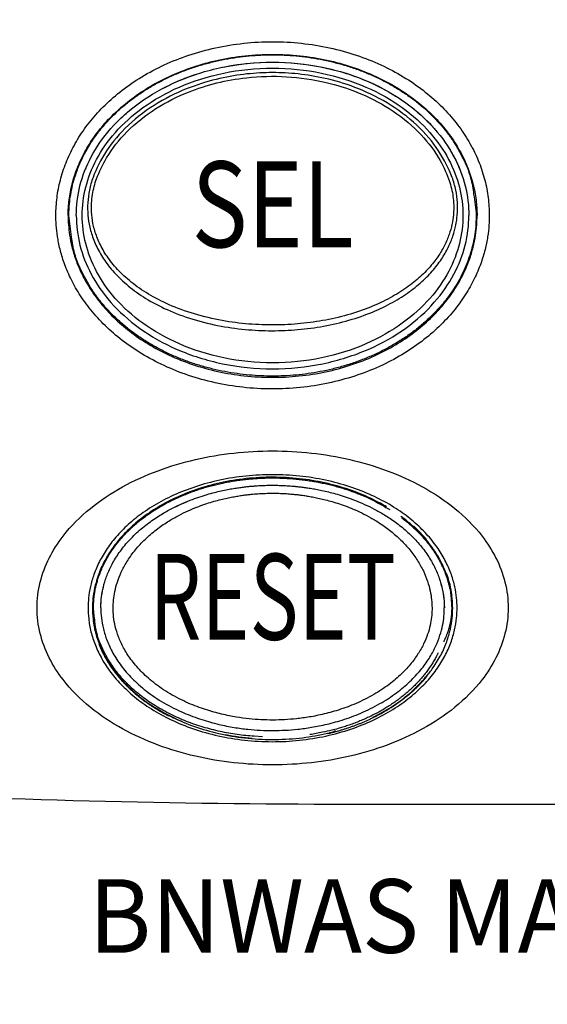
# Model space of a CAD drawing. Units: millimetres. Extents: x -891 to 0, y 0 to 630.
# Drawn here: x -706 to -684, y 200 to 240 of the extents above; entities that cross this region are included whole.
import ezdxf
from ezdxf.enums import TextEntityAlignment as Align

# ---------------------------------------------------------------- set-up
doc = ezdxf.new("R2010")
doc.units = ezdxf.units.MM
doc.header["$LTSCALE"] = 3
doc.layers.get('0').update_dxf_attribs({"lineweight": 25})
for name, color, linetype, lineweight in [('1', 4, 'Continuous', 15), ('11', 4, 'Continuous', 15), ('印刷文字', 5, 'Continuous', 25)]:
    doc.layers.add(name, color=color, linetype=linetype, lineweight=lineweight)
doc.styles.get("Standard").update_dxf_attribs({"font": 'simplex.shx', "bigfont": 'extfont.shx'})
doc.styles.add('STYLE1', font='romans.shx', dxfattribs={"bigfont": 'extfont.shx'})
doc.dimstyles.new('FURUNO$0', dxfattribs={"dimtxt": 2.5, "dimasz": 2, "dimexe": 1, "dimexo": 1, "dimgap": 1.25, "dimtad": 3, "dimdec": 4, "dimdsep": 46, "dimtxsty": 'Standard', "dimblk": 'OPEN30', "dimcen": 0, "dimclrd": 4, "dimclre": 4, "dimclrt": 4, "dimadec": 4, "dimazin": 2, "dimtm": 1e-09, "dimtfac": 0.8, "dimtdec": 4, "dimtmove": 0, "dimatfit": 0, "dimldrblk": 'OPEN30', "dimfxl": 0, "dimtvp": 1, "dimtolj": 1, "dimtzin": 0, "dimarcsym": 0})

# ---------------------------------------------------------------- blocks, each defined once
blk = doc.blocks.new('_Open30')
at = {"color": 0, "lineweight": -2}
for p, q in [((-1, 0.2679), (0, 0)), ((0, 0), (-1, -0.2679)), ((0, 0), (-1, 0))]:
    blk.add_line(p, q, dxfattribs=at)
blk = doc.blocks.new('*D14')
at = {"layer": '1', "color": 4, "lineweight": -2}
for p, q in [((-692.373, 323), (-768.873, 323)), ((-765.873, 317), (-765.873, 183)), ((-736.373, 177), (-768.873, 177))]:
    blk.add_line(p, q, dxfattribs=at)
at = {"layer": 'Defpoints', "color": 0}
for p in [(-689.373, 323), (-765.873, 177), (-733.373, 177)]:
    blk.add_point(p, dxfattribs=at)
at = {"layer": '1', "color": 4, "lineweight": -2, "xscale": 6, "yscale": 6, "zscale": 6}
for p, rotation in [((-765.873, 323), 90), ((-765.873, 177), 270)]:
    blk.add_blockref('_Open30', p, dxfattribs=dict(at, rotation=rotation))
at = {"layer": '1', "color": 4, "insert": (-773.373, 250), "char_height": 7.5, "attachment_point": 5, "rotation": 90}
blk.add_mtext('\\A1;146', dxfattribs=at)

msp = doc.modelspace()

# ---------------------------------------------------------------- linework, layer by layer
at = {"linetype": 'Continuous'}
msp.add_line((-692.37296, 208), (-608.37296, 208), dxfattribs=at)
for points in [[(-703.67295, 232), (-703.65974, 232.37544, -0.01973402), (-703.61744, 232.75629, -0.01853173), (-703.54505, 233.14307, -0.0180427), (-703.44232, 233.53336, -0.01871642), (-703.30631, 233.92451, -0.01880899), (-703.13768, 234.31412, -0.01868002), (-702.93472, 234.69971, -0.01838011), (-702.69887, 235.07881, -0.01820676), (-702.4291, 235.4484, -0.01781825), (-702.12771, 235.80626, -0.01745484), (-701.7947, 236.14924, -0.01697167), (-701.43315, 236.47557, -0.01652572), (-701.04403, 236.78221, -0.01602128), (-700.63101, 237.06801, -0.01553263), (-700.19596, 237.33029, -0.01504516), (-699.74285, 237.56867, -0.01455296), (-699.27425, 237.78101, -0.01411372), (-698.79407, 237.96771, -0.01364988), (-698.3053, 238.12729, -0.01325927), (-697.8116, 238.2609, -0.01280796), (-697.3161, 238.36773, -0.01250883), (-696.82162, 238.44946, -0.01216899), (-696.33109, 238.50586, -0.01182156), (-695.84765, 238.53928, -0.01128724), (-695.37296, 238.55004, -0.01144075), (-694.89826, 238.53928, -0.01144085), (-694.41483, 238.50586, -0.01128724), (-693.9243, 238.44946, -0.01182118), (-693.42982, 238.36773, -0.01216908), (-692.93432, 238.2609, -0.01251027), (-692.44062, 238.12729, -0.0128076), (-691.95185, 237.96771, -0.01325388), (-691.47167, 237.78102, -0.01365125), (-691.00307, 237.56867, -0.01413388), (-690.54995, 237.33024, -0.01454781), (-690.11491, 237.06801, -0.01497042), (-689.7019, 236.7824, -0.01555223), (-689.31277, 236.47557, -0.01629358), (-688.95116, 236.14848, -0.01645142), (-688.6182, 235.80626, -0.01600548), (-688.31705, 235.45141, -0.01773826), (-688.04705, 235.07881, -0.02102207), (-687.81028, 234.68786, -0.01719906), (-687.60823, 234.31412, -0.00787313), (-687.44323, 233.97128, -0.02304817), (-687.3036, 233.53336, -0.03988366), (-687.17992, 232.86742, -0.02108445), (-687.07296, 232, -0.01170335)], [(-687.07296, 232), (-687.08617, 231.62455, -0.01973403), (-687.12848, 231.24371, -0.01853174), (-687.20087, 230.85692, -0.01804271), (-687.3036, 230.46663, -0.01871644), (-687.43961, 230.07549, -0.018809), (-687.60823, 229.68587, -0.01868003), (-687.81119, 229.30028, -0.01838012), (-688.04705, 228.92118, -0.01820677), (-688.31682, 228.55159, -0.01781826), (-688.6182, 228.19374, -0.01745485), (-688.95122, 227.85075, -0.01697168), (-689.31277, 227.52442, -0.01652573), (-689.70189, 227.21779, -0.01602128), (-690.11491, 226.93198, -0.01553264), (-690.54996, 226.6697, -0.01504516), (-691.00307, 226.43132, -0.01455296), (-691.47167, 226.21899, -0.01411372), (-691.95185, 226.03228, -0.01364988), (-692.44062, 225.8727, -0.01325927), (-692.93432, 225.73909, -0.01280796), (-693.42982, 225.63226, -0.01250883), (-693.9243, 225.55054, -0.01216899), (-694.41483, 225.49414, -0.01182156), (-694.89826, 225.46072, -0.01128724), (-695.37296, 225.44995, -0.01144075), (-695.84765, 225.46072, -0.01144085), (-696.33109, 225.49414, -0.01128724), (-696.82162, 225.55054, -0.01182117), (-697.3161, 225.63226, -0.01216908), (-697.8116, 225.73909, -0.01251026), (-698.3053, 225.87271, -0.0128076), (-698.79407, 226.03228, -0.01325387), (-699.27424, 226.21897, -0.01365124), (-699.74285, 226.43132, -0.01413387), (-700.19596, 226.66975, -0.0145478), (-700.63101, 226.93198, -0.01497041), (-701.04402, 227.21759, -0.01555222), (-701.43315, 227.52442, -0.01629357), (-701.79476, 227.85152, -0.01645141), (-702.12771, 228.19374, -0.01600547), (-702.42886, 228.54859, -0.01773825), (-702.69887, 228.92118, -0.02102206), (-702.93564, 229.31214, -0.01719906), (-703.13768, 229.68587, -0.00787313), (-703.30269, 230.02871, -0.02304817), (-703.44232, 230.46663, -0.03988366), (-703.566, 231.13257, -0.02108445), (-703.67295, 232, -0.01170335)], [(-702.67298, 215.99998), (-702.66938, 216.16624, -0.01109997), (-702.65851, 216.33342, -0.01084172), (-702.64011, 216.50161, -0.01073082), (-702.61432, 216.6705, -0.01086402), (-702.58068, 216.83978, -0.01087552), (-702.53941, 217.00917, -0.01083376), (-702.49015, 217.17841, -0.0107528), (-702.43318, 217.34724, -0.01069717), (-702.36814, 217.51534, -0.01058707), (-702.29538, 217.68246, -0.01047939), (-702.21461, 217.84826, -0.01033119), (-702.1262, 218.01251, -0.01019037), (-702.02994, 218.17486, -0.01001628), (-701.92625, 218.3351, -0.00984739), (-701.81497, 218.49285, -0.0096548), (-701.69656, 218.64797, -0.00946692), (-701.57092, 218.80006, -0.00926409), (-701.43856, 218.94899, -0.00906461), (-701.29944, 219.0944, -0.00885857), (-701.15409, 219.2362, -0.00865435), (-701.00252, 219.37402, -0.00845052), (-700.84529, 219.50782, -0.00824616), (-700.68247, 219.63724, -0.0080499), (-700.5146, 219.7623, -0.00785163), (-700.34182, 219.88266, -0.00766277), (-700.16469, 219.99838, -0.007467), (-699.98338, 220.10914, -0.00729734), (-699.79837, 220.21507, -0.00712335), (-699.60986, 220.31589, -0.00694588), (-699.41855, 220.41166, -0.00675589), (-699.22476, 220.50211, -0.00664162), (-699.02816, 220.58775, -0.00647787), (-698.82796, 220.66876, -0.00638436), (-698.62346, 220.74559, -0.00635712), (-698.41382, 220.81821, -0.00627176), (-698.19953, 220.88657, -0.00626774), (-697.98089, 220.95018, -0.00623907), (-697.75833, 221.00906, -0.0062095), (-697.53192, 221.06284, -0.0061673), (-697.30213, 221.11158, -0.00615308), (-697.06917, 221.15488, -0.00612424), (-696.83352, 221.19283, -0.00610903), (-696.59542, 221.22509, -0.0060853), (-696.35534, 221.25179, -0.00607526), (-696.1136, 221.27259, -0.0060597), (-695.87065, 221.28767, -0.00605331), (-695.62684, 221.29673, -0.00604519), (-695.38262, 221.29999, -0.00604283), (-695.13839, 221.2972, -0.00604297), (-694.89453, 221.2886, -0.00604573), (-694.6515, 221.27399, -0.00605239), (-694.40964, 221.25365, -0.00605588), (-694.16943, 221.22741, -0.006075), (-693.93115, 221.19559, -0.00609484), (-693.69527, 221.15806, -0.00610451), (-693.46211, 221.1152, -0.00608453), (-693.23216, 221.06694, -0.00616187), (-693.00537, 221.0135, -0.00629658), (-692.78212, 220.9548, -0.00616882), (-692.56352, 220.89178, -0.00579271), (-692.35036, 220.82464, -0.00640254), (-692.13887, 220.75149, -0.00767558), (-691.92817, 220.67157, -0.00590204), (-691.73338, 220.59429, -0.00183305), (-691.55937, 220.52248, -0.00845236), (-691.34263, 220.41902, -0.01526945), (-691.01697, 220.24465, -0.00751667), (-690.59543, 220.00733, -0.00396318)], [(-690.10009, 219.66531), (-689.9727, 219.56617, -0.00624327), (-689.84857, 219.46454, -0.00630563), (-689.72781, 219.3603, -0.00639486), (-689.61043, 219.25364, -0.00653696), (-689.49676, 219.14459, -0.0066682), (-689.38677, 219.03333, -0.00678445), (-689.28075, 218.91988, -0.0069049), (-689.17864, 218.80442, -0.00702776), (-689.08072, 218.68699, -0.00715197), (-688.98693, 218.56779, -0.00726976), (-688.89754, 218.44685, -0.00738859), (-688.81244, 218.32438, -0.00749657), (-688.7319, 218.20043, -0.0076164), (-688.6558, 218.07519, -0.0077311), (-688.58438, 217.94873, -0.00782082), (-688.5175, 217.82127, -0.00786702), (-688.4554, 217.69292, -0.00802394), (-688.3979, 217.56367, -0.008251), (-688.34521, 217.43356, -0.00811862), (-688.29717, 217.30346, -0.00767074), (-688.25398, 217.17375, -0.00846402), (-688.21535, 217.04173, -0.01005241), (-688.18142, 216.90656, -0.00780232), (-688.15234, 216.77952, -0.00295305), (-688.1284, 216.66458, -0.01080108), (-688.10787, 216.51784, -0.01860019), (-688.08934, 216.29326, -0.00929685), (-688.07294, 215.99998, -0.00500216)], [(-695.78136, 210.74617), (-696.12188, 210.7639, -0.00907708), (-696.46542, 210.79389, -0.00871361), (-696.8123, 210.83659, -0.00865615), (-697.16107, 210.89192, -0.00906627), (-697.51015, 210.96093, -0.00933452), (-697.85818, 211.04329, -0.00956487), (-698.20373, 211.1397, -0.00979361), (-698.54542, 211.24962, -0.01011497), (-698.88152, 211.3736, -0.01041152), (-699.21074, 211.51086, -0.0107514), (-699.53124, 211.66169, -0.01108635), (-699.84193, 211.82511, -0.01145643), (-700.14092, 212.00111, -0.01184525), (-700.42737, 212.18856, -0.01225973), (-700.69945, 212.38721, -0.01265697), (-700.95664, 212.59567, -0.013004), (-701.19727, 212.81341, -0.01352995), (-701.42119, 213.0394, -0.01415636), (-701.62696, 213.27305, -0.01428344), (-701.81472, 213.51163, -0.01384105), (-701.98326, 213.75381, -0.01536588), (-702.13352, 214.00362, -0.01825451), (-702.26474, 214.26195, -0.01480942), (-702.37644, 214.50654, -0.00651621), (-702.46758, 214.72914, -0.02001569), (-702.54478, 215.0119, -0.03468772), (-702.6134, 215.44124, -0.01811974), (-702.67298, 215.99998, -0.01001627)], [(-688.07294, 215.99998), (-688.07328, 215.95485, -0.00372856), (-688.07428, 215.90962, -0.00369392), (-688.07597, 215.86429, -0.00369084), (-688.07832, 215.81887, -0.00372629), (-688.08139, 215.77335, -0.00374542), (-688.08513, 215.72775, -0.00376007), (-688.08959, 215.68208, -0.00377045), (-688.09475, 215.63633, -0.00378724), (-688.10064, 215.59051, -0.00379702), (-688.10724, 215.54463, -0.00381082), (-688.11458, 215.49869, -0.00381653), (-688.12264, 215.45271, -0.00382532), (-688.13146, 215.40667, -0.00383222), (-688.14101, 215.36059, -0.00384761), (-688.15133, 215.31448, -0.00383864), (-688.16238, 215.26834, -0.00381933), (-688.17421, 215.2222, -0.00385284), (-688.18681, 215.176, -0.003937), (-688.20023, 215.12972, -0.00381563), (-688.21433, 215.08362, -0.00355374), (-688.2291, 215.03779, -0.00393121), (-688.24499, 214.99124, -0.00470074), (-688.2622, 214.94362, -0.00352977), (-688.27881, 214.89891, -0.00115526), (-688.29423, 214.8585, -0.00501699), (-688.31584, 214.8067, -0.00858455), (-688.35151, 214.72704, -0.00412591), (-688.39964, 214.62281, -0.00215952)], [(-702.43417, 214.52464), (-702.43434, 214.52474, 0.01536158), (-702.43451, 214.52482, 0.0138247), (-702.43471, 214.52491, 0.0124454), (-702.43491, 214.52498, 0.01131867), (-702.43513, 214.52505, 0.01023453), (-702.43537, 214.52512, 0.00930118), (-702.43562, 214.52518, 0.00843208), (-702.43589, 214.52524, 0.00770012), (-702.43617, 214.52529, 0.00701523), (-702.43646, 214.52533, 0.00643564), (-702.43677, 214.52537, 0.00589304), (-702.43709, 214.5254, 0.00543319), (-702.43743, 214.52543, 0.00500074), (-702.43778, 214.52545, 0.00463266), (-702.43815, 214.52547, 0.0042849), (-702.43854, 214.52548, 0.00398763), (-702.43894, 214.52548, 0.00370517), (-702.43935, 214.52548, 0.0034625), (-702.43978, 214.52548, 0.00323115), (-702.44022, 214.52546, 0.00303183), (-702.44068, 214.52544, 0.00283951), (-702.44116, 214.52542, 0.00267209), (-702.44165, 214.52539, 0.00251398), (-702.44215, 214.52535, 0.00237887), (-702.44267, 214.52531, 0.00223782), (-702.44321, 214.52526, 0.00210733), (-702.44376, 214.52521, 0.00201178), (-702.44433, 214.52515, 0.00194929), (-702.44491, 214.52508, 0.00179418), (-702.44551, 214.52501, 0.00159712), (-702.44611, 214.52493, 0.00168319), (-702.44675, 214.52485, 0.00190667), (-702.44742, 214.52475, 0.00136624), (-702.44805, 214.52466, 0.0004482), (-702.44863, 214.52457, 0.00183653), (-702.44942, 214.52445, 0.00290105), (-702.45067, 214.52424, 0.00131343), (-702.45233, 214.52395, 0.00067141)], [(-702.45233, 214.52395), (-702.42701, 214.46025, 0.00391401), (-702.4007, 214.39694, 0.00393052), (-702.37337, 214.33403, 0.00391055), (-702.34506, 214.27153, 0.00385352), (-702.31577, 214.20945, 0.00381156), (-702.28554, 214.14779, 0.0037742), (-702.25434, 214.08658, 0.00373926), (-702.22224, 214.0258, 0.00369924), (-702.18921, 213.96549, 0.00366456), (-702.1553, 213.90563, 0.00362748), (-702.1205, 213.84625, 0.00359493), (-702.08485, 213.78735, 0.00355971), (-702.04833, 213.72895, 0.00352896), (-702.01099, 213.67104, 0.00349576), (-701.97282, 213.61365, 0.00346737), (-701.93386, 213.55677, 0.0034374), (-701.89409, 213.50043, 0.00340978), (-701.85357, 213.44462, 0.0033777), (-701.81227, 213.38936, 0.00334566), (-701.77025, 213.33463, 0.00330533), (-701.72747, 213.28046, 0.0032701), (-701.684, 213.22682, 0.00323176), (-701.6398, 213.17374, 0.00319755), (-701.59493, 213.1212, 0.00315952), (-701.54936, 213.06923, 0.00312582), (-701.50314, 213.01779, 0.00308875), (-701.45626, 212.96692, 0.0030559), (-701.40876, 212.91659, 0.00301977), (-701.36061, 212.86683, 0.00298784), (-701.31187, 212.81762, 0.00295281), (-701.26252, 212.76898, 0.00292191), (-701.2126, 212.72089, 0.00288808), (-701.1621, 212.67338, 0.0028583), (-701.11105, 212.62641, 0.00282568), (-701.05944, 212.58003, 0.00279717), (-701.00732, 212.5342, 0.00276607), (-700.95467, 212.48895, 0.00273859), (-700.90153, 212.44426, 0.00270825), (-700.84789, 212.40016, 0.00268388), (-700.79378, 212.35661, 0.00265908), (-700.73919, 212.31365, 0.00263683), (-700.68415, 212.27124, 0.00261188), (-700.62864, 212.22942, 0.00259239), (-700.5727, 212.18815, 0.00257299), (-700.51631, 212.14746, 0.00254597), (-700.45951, 212.10733, 0.00250822), (-700.40231, 212.06778, 0.00250811), (-700.34465, 212.02876, 0.0025331), (-700.28648, 211.99026, 0.00244407), (-700.22818, 211.95245, 0.00226799), (-700.16985, 211.9154, 0.00247374), (-700.11016, 211.87838, 0.00290667), (-700.04865, 211.84116, 0.00220396), (-699.99068, 211.80654, 0.00078791), (-699.93808, 211.77552, 0.00304517), (-699.86978, 211.73693, 0.00515614), (-699.76364, 211.67911, 0.00251425), (-699.62406, 211.60436, 0.00133578)], [(-688.62414, 214.1703), (-688.70732, 214.0067, -0.01050068), (-688.79826, 213.84454, -0.01016614), (-688.89729, 213.68384, -0.0099348), (-689.00404, 213.52485, -0.00990117), (-689.11879, 213.36804, -0.009778), (-689.24111, 213.21361, -0.00962334), (-689.37122, 213.06194, -0.00944677), (-689.50866, 212.91321, -0.0092997), (-689.65355, 212.76784, -0.00912345), (-689.80542, 212.62596, -0.00895828), (-689.96431, 212.48798, -0.00877347), (-690.12969, 212.35401, -0.00859891), (-690.30156, 212.22446, -0.00842272), (-690.47939, 212.09936, -0.00826217), (-690.66309, 211.97912, -0.00806791), (-690.85203, 211.86374, -0.00785536), (-691.04605, 211.75362, -0.00774674), (-691.24488, 211.64864, -0.007715), (-691.44844, 211.54914, -0.00736186), (-691.65492, 211.45522, -0.006778), (-691.86365, 211.36729, -0.00725933), (-692.079, 211.28433, -0.00834621), (-692.30237, 211.20632, -0.00633788), (-692.51387, 211.13648, -0.00244754), (-692.70652, 211.07624, -0.00846569), (-692.95629, 211.01186, -0.01403648), (-693.34315, 210.92944, -0.00688876), (-693.85114, 210.83155, -0.00368785)], [(-693.13029, 210.87268), (-693.064, 210.88844, 0.0018124), (-692.99783, 210.90467, 0.00180858), (-692.93178, 210.9214, 0.00181224), (-692.86585, 210.93859, 0.00182506), (-692.80006, 210.95629, 0.00183462), (-692.73439, 210.97445, 0.00184296), (-692.66888, 210.99311, 0.00185111), (-692.60351, 211.01225, 0.00186112), (-692.53829, 211.03189, 0.00187007), (-692.47322, 211.05201, 0.00188009), (-692.40833, 211.07262, 0.00188923), (-692.34359, 211.09372, 0.00189969), (-692.27903, 211.11532, 0.00190919), (-692.21465, 211.1374, 0.00191996), (-692.15045, 211.15998, 0.00192974), (-692.08643, 211.18306, 0.00194084), (-692.02262, 211.20663, 0.00195092), (-691.95899, 211.2307, 0.00196233), (-691.89558, 211.25527, 0.00197269), (-691.83236, 211.28033, 0.0019844), (-691.76937, 211.30591, 0.00199501), (-691.70659, 211.33197, 0.002007), (-691.64404, 211.35855, 0.00201786), (-691.58171, 211.38562, 0.00203013), (-691.51962, 211.41321, 0.00204119), (-691.45776, 211.44129, 0.00205365), (-691.39615, 211.46989, 0.002065), (-691.33479, 211.49898, 0.00207792), (-691.27369, 211.5286, 0.00208916), (-691.21284, 211.55871, 0.00210137), (-691.15226, 211.58935, 0.00211533), (-691.09195, 211.62049, 0.00213461), (-691.03192, 211.65215, 0.00215317), (-690.97217, 211.68432, 0.00217561), (-690.91273, 211.71702, 0.00219566), (-690.85358, 211.75022, 0.00221815), (-690.79476, 211.78396, 0.00223859), (-690.73625, 211.81821, 0.00226186), (-690.67808, 211.85299, 0.00228291), (-690.62023, 211.88829, 0.00230672), (-690.56275, 211.92412, 0.00232829), (-690.50561, 211.96048, 0.00235267), (-690.44884, 211.99738, 0.00237471), (-690.39244, 212.0348, 0.00239959), (-690.33643, 212.07276, 0.00242208), (-690.2808, 212.11125, 0.00244745), (-690.22557, 212.15029, 0.00247027), (-690.17074, 212.18985, 0.0024959), (-690.11634, 212.22997, 0.00251923), (-690.06235, 212.27062, 0.00254572), (-690.0088, 212.31183, 0.0025686), (-689.95569, 212.35357, 0.00259353), (-689.90303, 212.39587, 0.00261911), (-689.85081, 212.43871, 0.0026507), (-689.79907, 212.48211, 0.0026674), (-689.7478, 212.52605, 0.00267673), (-689.69705, 212.57053, 0.00272294), (-689.64673, 212.6156, 0.00280438), (-689.59687, 212.66131, 0.00274254), (-689.54769, 212.70735, 0.00257598), (-689.49932, 212.75363, 0.00287664), (-689.45078, 212.80125, 0.00348019), (-689.40179, 212.85062, 0.00264556), (-689.35612, 212.89728, 0.00086766), (-689.31509, 212.93973, 0.00381214), (-689.26379, 212.99542, 0.00668567), (-689.18659, 213.08269, 0.00328212), (-689.08658, 213.19787, 0.00173405)], [(-689.10327, 213.20457), (-689.10309, 213.2046, -0.01601474), (-689.1029, 213.20462, -0.01431764), (-689.1027, 213.20464, -0.0128042), (-689.10249, 213.20464, -0.01157555), (-689.10226, 213.20463, -0.01040646), (-689.10203, 213.20462, -0.00940935), (-689.10178, 213.20459, -0.00848891), (-689.10152, 213.20455, -0.00771942), (-689.10124, 213.2045, -0.00700486), (-689.10096, 213.20445, -0.00640401), (-689.10066, 213.20438, -0.00584504), (-689.10035, 213.2043, -0.00537385), (-689.10003, 213.20422, -0.00493303), (-689.09969, 213.20412, -0.00455952), (-689.09935, 213.20401, -0.00420814), (-689.09899, 213.20389, -0.00390894), (-689.09861, 213.20376, -0.00362564), (-689.09823, 213.20362, -0.00338308), (-689.09783, 213.20347, -0.00315248), (-689.09742, 213.20331, -0.0029544), (-689.097, 213.20314, -0.00276374), (-689.09657, 213.20296, -0.00259821), (-689.09612, 213.20277, -0.00244214), (-689.09566, 213.20257, -0.00230906), (-689.09519, 213.20236, -0.00217046), (-689.0947, 213.20213, -0.0020426), (-689.0942, 213.2019, -0.00194881), (-689.09369, 213.20165, -0.00188741), (-689.09317, 213.2014, -0.00173629), (-689.09263, 213.20113, -0.00154492), (-689.09209, 213.20086, -0.00162783), (-689.09152, 213.20056, -0.00184371), (-689.09093, 213.20025, -0.00132032), (-689.09036, 213.19996, -0.00043225), (-689.08985, 213.19968, -0.00177521), (-689.08915, 213.1993, -0.00280354), (-689.08805, 213.19869, -0.00126852), (-689.08658, 213.19787, -0.00064816)], [(-699.61273, 211.61785), (-699.61287, 211.61779, 0.01519043), (-699.61302, 211.61771, 0.01304909), (-699.61317, 211.61762, 0.01126367), (-699.61334, 211.61752, 0.00989099), (-699.6135, 211.6174, 0.00866519), (-699.61368, 211.61727, 0.00767103), (-699.61386, 211.61713, 0.00679183), (-699.61405, 211.61697, 0.00608136), (-699.61425, 211.6168, 0.00544258), (-699.61446, 211.61661, 0.0049189), (-699.61467, 211.61641, 0.0044433), (-699.61489, 211.6162, 0.00404978), (-699.61512, 211.61597, 0.00368835), (-699.61535, 211.61573, 0.00338637), (-699.61559, 211.61547, 0.00310631), (-699.61584, 211.6152, 0.00287035), (-699.6161, 211.61492, 0.00264947), (-699.61636, 211.61462, 0.00246187), (-699.61663, 211.61431, 0.00228516), (-699.61691, 211.61398, 0.00213428), (-699.6172, 211.61364, 0.0019902), (-699.61749, 211.61328, 0.00186572), (-699.61779, 211.61291, 0.00174901), (-699.6181, 211.61252, 0.00164976), (-699.61842, 211.61212, 0.00154727), (-699.61874, 211.61171, 0.00145319), (-699.61907, 211.61128, 0.00138378), (-699.61941, 211.61084, 0.00133773), (-699.61976, 211.61038, 0.00122859), (-699.62011, 211.6099, 0.00109166), (-699.62047, 211.60942, 0.0011484), (-699.62084, 211.60891, 0.00129836), (-699.62123, 211.60838, 0.00092875), (-699.6216, 211.60786, 0.00030457), (-699.62194, 211.60739, 0.00124621), (-699.62239, 211.60675, 0.00196354), (-699.62311, 211.60573, 0.00088733), (-699.62406, 211.60436, 0.00045326)], [(-693.1363, 210.88893), (-693.13622, 210.88883, -0.01177055), (-693.13613, 210.88871, -0.00962635), (-693.13605, 210.88858, -0.0079757), (-693.13596, 210.88843, -0.00678155), (-693.13586, 210.88826, -0.0057804), (-693.13577, 210.88809, -0.00500707), (-693.13567, 210.88789, -0.00435022), (-693.13556, 210.88768, -0.00383552), (-693.13545, 210.88746, -0.0033862), (-693.13534, 210.88722, -0.00302583), (-693.13523, 210.88696, -0.00270557), (-693.13511, 210.88669, -0.00244461), (-693.13499, 210.88641, -0.00220891), (-693.13486, 210.88611, -0.00201412), (-693.13473, 210.88579, -0.00183589), (-693.1346, 210.88546, -0.00168687), (-693.13446, 210.88511, -0.00154892), (-693.13432, 210.88474, -0.00143238), (-693.13418, 210.88436, -0.00132365), (-693.13403, 210.88397, -0.0012311), (-693.13388, 210.88355, -0.00114353), (-693.13372, 210.88313, -0.00106803), (-693.13356, 210.88268, -0.00099772), (-693.1334, 210.88222, -0.00093788), (-693.13323, 210.88175, -0.00087682), (-693.13306, 210.88126, -0.00082094), (-693.13289, 210.88075, -0.00077934), (-693.13271, 210.88022, -0.00075097), (-693.13253, 210.87968, -0.0006879), (-693.13234, 210.87913, -0.00060983), (-693.13216, 210.87856, -0.00063933), (-693.13196, 210.87797, -0.00071986), (-693.13176, 210.87734, -0.00051428), (-693.13157, 210.87674, -0.00017018), (-693.13139, 210.87619, -0.00068619), (-693.13116, 210.87545, -0.00107549), (-693.13078, 210.87426, -0.00048514), (-693.13029, 210.87268, -0.00024787)]]:
    msp.add_lwpolyline(points, format="xyb", dxfattribs=at)
for points, knots in [([(-704.20449, 232.02062), (-704.20396, 232.25328), (-704.17485, 232.72135), (-704.03962, 233.43715), (-703.8087, 234.15031), (-703.48259, 234.84838), (-703.05651, 235.53099), (-702.5246, 236.19086), (-701.88483, 236.81638), (-701.1344, 237.39752), (-700.27293, 237.92017), (-699.30945, 238.36556), (-698.25765, 238.71799), (-697.13358, 238.96346), (-695.96451, 239.08888), (-694.78117, 239.08886), (-693.61209, 238.96342), (-692.488, 238.71792), (-691.4362, 238.36545), (-690.47271, 237.92002), (-689.61128, 237.39736), (-688.86087, 236.81619), (-688.22109, 236.19061), (-687.68926, 235.53078), (-687.26319, 234.84814), (-686.93707, 234.14994), (-686.70621, 233.43681), (-686.57106, 232.72124), (-686.54195, 232.25325), (-686.54143, 232.02062)], [0, 0, 0, 0, 0.03703704, 0.07407407, 0.11111111, 0.14814815, 0.18518519, 0.22222222, 0.25925926, 0.2962963, 0.33333333, 0.37037037, 0.40740741, 0.44444444, 0.48148148, 0.51851852, 0.55555556, 0.59259259, 0.62962963, 0.66666667, 0.7037037, 0.74074074, 0.77777778, 0.81481481, 0.85185185, 0.88888889, 0.92592593, 0.96296296, 1, 1, 1, 1]), ([(-703.70517, 232), (-703.70466, 232.21174), (-703.67798, 232.64056), (-703.55437, 233.2943), (-703.34273, 233.94829), (-703.04254, 234.59124), (-702.64852, 235.22296), (-702.15422, 235.83666), (-701.55632, 236.4217), (-700.85107, 236.96834), (-700.03805, 237.46201), (-699.12502, 237.88444), (-698.12471, 238.2199), (-697.05352, 238.45403), (-695.93789, 238.57381), (-694.80772, 238.57379), (-693.69208, 238.45398), (-692.62089, 238.21982), (-691.62058, 237.88431), (-690.70755, 237.46184), (-689.89457, 236.96815), (-689.18935, 236.42149), (-688.59145, 235.83639), (-688.09723, 235.22273), (-687.70324, 234.59099), (-687.40303, 233.94791), (-687.19147, 233.29397), (-687.06793, 232.64043), (-687.04126, 232.2117), (-687.04075, 232)], [0, 0, 0, 0, 0.03703704, 0.07407407, 0.11111111, 0.14814815, 0.18518519, 0.22222222, 0.25925926, 0.2962963, 0.33333333, 0.37037037, 0.40740741, 0.44444444, 0.48148148, 0.51851852, 0.55555556, 0.59259259, 0.62962963, 0.66666667, 0.7037037, 0.74074074, 0.77777778, 0.81481481, 0.85185185, 0.88888889, 0.92592593, 0.96296296, 1, 1, 1, 1]), ([(-703.37253, 232), (-703.37283, 232.3998), (-703.27342, 233.21113), (-702.81896, 234.39932), (-702.02692, 235.5569), (-700.86092, 236.62266), (-699.32897, 237.50441), (-697.44595, 238.10831), (-695.37432, 238.32068), (-693.30288, 238.10894), (-691.41905, 237.50528), (-689.88738, 236.62454), (-688.71894, 235.55688), (-687.9281, 234.40127), (-687.47256, 233.21196), (-687.37308, 232.40015), (-687.37373, 232)], [0, 0, 0, 0, 0.07142857, 0.14285714, 0.21428571, 0.28571429, 0.35714286, 0.42857143, 0.5, 0.57142857, 0.64285714, 0.71428571, 0.78571429, 0.85714286, 0.92857143, 1, 1, 1, 1]), ([(-697.47598, 238.03001), (-697.03643, 238.12351), (-695.92847, 238.2828), (-694.10578, 238.23598), (-692.24326, 237.81322), (-691.03624, 237.27753), (-690.44771, 236.92738), (-690.30613, 236.83699)], [7.9359104, 7.9359104, 7.9359104, 7.9359104, 8.7871122, 10.007565, 11.228018, 12.448471, 12.856498, 12.856498, 12.856498, 12.856498]), ([(-703.13044, 232.0038), (-703.13001, 232.38405), (-703.03494, 233.15537), (-702.6009, 234.28787), (-701.84155, 235.39709), (-700.71687, 236.4251), (-699.23091, 237.28064), (-697.39668, 237.86913), (-695.37429, 238.07655), (-693.35209, 237.86975), (-691.51707, 237.28149), (-690.03135, 236.42691), (-688.90431, 235.39707), (-688.1461, 234.28973), (-687.71103, 233.15614), (-687.6159, 232.38438), (-687.61548, 232.0038)], [0, 0, 0, 0, 0.07142857, 0.14285714, 0.21428571, 0.28571429, 0.35714286, 0.42857143, 0.5, 0.57142857, 0.64285714, 0.71428571, 0.78571429, 0.85714286, 0.92857143, 1, 1, 1, 1]), ([(-688.05405, 233.55131), (-688.18818, 233.91458), (-688.55544, 234.64668), (-689.43317, 235.6976), (-690.69222, 236.64179), (-692.03958, 237.26713), (-693.24304, 237.61346), (-694.33995, 237.78901), (-695.37645, 237.84199), (-696.41242, 237.7883), (-697.50785, 237.61226), (-698.70867, 237.2661), (-700.05367, 236.6417), (-701.31263, 235.69773), (-702.19048, 234.64668), (-702.55774, 233.91458), (-702.69187, 233.55131)], [0, 0, 0, 0, 0.07142857, 0.14285714, 0.21428571, 0.28571429, 0.35714286, 0.42857143, 0.5, 0.57142857, 0.64285714, 0.71428571, 0.78571429, 0.85714286, 0.92857143, 1, 1, 1, 1]), ([(-702.54594, 233.49942), (-702.43749, 233.79284), (-702.10491, 234.4836), (-701.31067, 235.48632), (-700.16386, 236.39391), (-698.53297, 237.21505), (-696.17812, 237.7834), (-693.80875, 237.64739), (-691.87237, 237.04415), (-690.58313, 236.39435), (-689.43507, 235.48646), (-688.64098, 234.48356), (-688.30843, 233.79286), (-688.19998, 233.49942)], [1.0692849, 1.0692849, 1.0692849, 1.0692849, 6.7575689, 14.906231, 24.104284, 33.074986, 47.786923, 67.564953, 75.39521, 84.378233, 93.578349, 101.72634, 107.41477, 107.41477, 107.41477, 107.41477]), ([(-699.85935, 237.17454), (-699.81615, 237.19739), (-699.3819, 237.42229), (-698.90832, 237.61935), (-698.45667, 237.76688)], [6.2417224, 6.2417224, 6.2417224, 6.2417224, 6.3462064, 7.2824419, 7.2824419, 7.2824419, 7.2824419]), ([(-701.68203, 235.84233), (-701.50474, 236.02014), (-701.29878, 236.20561), (-701.07495, 236.38385), (-701.06037, 236.39536)], [4.492981, 4.492981, 4.492981, 4.492981, 5.1257535, 5.1695967, 5.1695967, 5.1695967, 5.1695967]), ([(-689.65859, 236.37411), (-689.61396, 236.33845), (-689.30662, 236.08688), (-689.03065, 235.8196), (-688.81746, 235.58153)], [13.521667, 13.521667, 13.521667, 13.521667, 13.668924, 14.551094, 14.551094, 14.551094, 14.551094]), ([(-688.17692, 234.73099), (-688.07779, 234.57165), (-687.87377, 234.20413), (-687.71693, 233.82334), (-687.6441, 233.60943)], [15.561544, 15.561544, 15.561544, 15.561544, 16.10983, 16.804239, 16.804239, 16.804239, 16.804239]), ([(-702.99045, 233.90771), (-702.94408, 234.02111), (-702.89185, 234.13741), (-702.83484, 234.25308), (-702.83323, 234.25634)], [2.3150326, 2.3150326, 2.3150326, 2.3150326, 2.6848477, 2.6955642, 2.6955642, 2.6955642, 2.6955642]), ([(-702.69187, 233.55131), (-702.75285, 233.38023), (-702.85065, 233.03526), (-702.9185, 232.52454), (-702.91388, 232.1788), (-702.89899, 232.00743)], [0, 0, 0, 0, 0.33333333, 0.66666667, 1, 1, 1, 1]), ([(-702.74281, 232.02542), (-702.75623, 232.18724), (-702.76378, 232.57648), (-702.68462, 233.07224), (-702.58276, 233.39447), (-702.54594, 233.49942)], [0.5820973, 0.5820973, 0.5820973, 0.5820973, 3.5079827, 7.5669853, 9.5599274, 9.5599274, 9.5599274, 9.5599274]), ([(-688.19998, 233.49942), (-688.16374, 233.39608), (-688.06266, 233.0771), (-687.98239, 232.58153), (-687.98938, 232.19051), (-688.00311, 232.02542)], [0.58070346, 0.58070346, 0.58070346, 0.58070346, 2.5430605, 6.5732859, 9.5587444, 9.5587444, 9.5587444, 9.5587444]), ([(-687.84693, 232.00743), (-687.83204, 232.17871), (-687.8274, 232.52433), (-687.89526, 233.03528), (-687.99307, 233.38024), (-688.05405, 233.55131)], [0, 0, 0, 0, 0.33333333, 0.66666667, 1, 1, 1, 1]), ([(-686.54143, 232.02062), (-686.54115, 231.8887), (-686.54965, 231.60806), (-686.60066, 231.13801), (-686.70399, 230.61488), (-686.87632, 230.04046), (-687.13592, 229.42024), (-687.50147, 228.76441), (-687.98448, 228.09774), (-688.57846, 227.45615), (-689.27864, 226.85712), (-690.08831, 226.30952), (-691.00274, 225.831), (-692.011, 225.43797), (-693.09794, 225.1441), (-694.24273, 224.96389), (-695.41429, 224.90644), (-696.58492, 224.97259), (-697.72669, 225.16122), (-698.80869, 225.46257), (-699.81083, 225.86209), (-700.71811, 226.34601), (-701.52035, 226.89791), (-702.2132, 227.50048), (-702.79889, 228.14396), (-703.27196, 228.80842), (-703.62779, 229.45788), (-703.87977, 230.06998), (-704.04681, 230.63583), (-704.14695, 231.15067), (-704.19647, 231.61344), (-704.20476, 231.89033), (-704.20449, 232.02062)], [0, 0, 0, 0, 0.03333333, 0.06666667, 0.1, 0.13333333, 0.16666667, 0.2, 0.23333333, 0.26666667, 0.3, 0.33333333, 0.36666667, 0.4, 0.43333333, 0.46666667, 0.5, 0.53333333, 0.56666667, 0.6, 0.63333333, 0.66666667, 0.7, 0.73333333, 0.76666667, 0.8, 0.83333333, 0.86666667, 0.9, 0.93333333, 0.96666667, 1, 1, 1, 1]), ([(-703.70517, 232), (-703.70544, 231.88118), (-703.69794, 231.62793), (-703.65283, 231.2053), (-703.56142, 230.73441), (-703.40858, 230.2158), (-703.17717, 229.65283), (-702.84883, 229.05267), (-702.41038, 228.43603), (-701.8646, 227.83562), (-701.21504, 227.27), (-700.4593, 226.74948), (-699.6013, 226.29132), (-698.64968, 225.91151), (-697.6192, 225.6242), (-696.53046, 225.44413), (-695.41251, 225.38089), (-694.2936, 225.4358), (-693.20186, 225.60783), (-692.16653, 225.88805), (-691.20884, 226.26177), (-690.34381, 226.71495), (-689.58083, 227.23156), (-688.92413, 227.79408), (-688.37037, 228.39298), (-687.92254, 229.01188), (-687.58513, 229.61813), (-687.34665, 230.18871), (-687.18895, 230.71524), (-687.09463, 231.19375), (-687.04817, 231.62303), (-687.04047, 231.87971), (-687.04075, 232)], [0, 0, 0, 0, 0.03333333, 0.06666667, 0.1, 0.13333333, 0.16666667, 0.2, 0.23333333, 0.26666667, 0.3, 0.33333333, 0.36666667, 0.4, 0.43333333, 0.46666667, 0.5, 0.53333333, 0.56666667, 0.6, 0.63333333, 0.66666667, 0.7, 0.73333333, 0.76666667, 0.8, 0.83333333, 0.86666667, 0.9, 0.93333333, 0.96666667, 1, 1, 1, 1]), ([(-703.37253, 232), (-703.37284, 231.59985), (-703.27335, 230.78803), (-702.81782, 229.59873), (-702.02698, 228.44311), (-700.85853, 227.37546), (-699.32684, 226.4947), (-697.44295, 225.89104), (-695.37166, 225.67931), (-693.29982, 225.8917), (-691.41679, 226.49565), (-689.88484, 227.37744), (-688.71882, 228.4433), (-687.92688, 229.60083), (-687.47247, 230.789), (-687.37308, 231.60025), (-687.37373, 232)], [0, 0, 0, 0, 0.07142857, 0.14285714, 0.21428571, 0.28571429, 0.35714286, 0.42857143, 0.5, 0.57142857, 0.64285714, 0.71428571, 0.78571429, 0.85714286, 0.92857143, 1, 1, 1, 1]), ([(-687.61548, 232.0038), (-687.61528, 231.62427), (-687.70872, 230.85354), (-688.14104, 229.71933), (-688.90022, 228.60731), (-690.02604, 227.57684), (-691.51351, 226.71989), (-693.34873, 226.13091), (-695.37169, 225.92342), (-697.39412, 226.13027), (-699.23018, 226.71896), (-700.71741, 227.57492), (-701.84557, 228.60713), (-702.60373, 229.71732), (-703.03711, 230.85261), (-703.13064, 231.62388), (-703.13044, 232.0038)], [0, 0, 0, 0, 0.07142857, 0.14285714, 0.21428571, 0.28571429, 0.35714286, 0.42857143, 0.5, 0.57142857, 0.64285714, 0.71428571, 0.78571429, 0.85714286, 0.92857143, 1, 1, 1, 1]), ([(-702.89899, 232.00743), (-702.88535, 231.85144), (-702.83565, 231.52324), (-702.67615, 230.99673), (-702.41254, 230.44368), (-702.02768, 229.87972), (-701.50973, 229.324), (-700.84794, 228.79514), (-700.04036, 228.31462), (-699.07238, 227.89296), (-697.89174, 227.55238), (-696.76383, 227.36541), (-695.66634, 227.28851), (-694.59784, 227.31099), (-693.55279, 227.4258), (-692.51128, 227.63978), (-691.50067, 227.96363), (-690.65443, 228.34553), (-689.93326, 228.77599), (-689.3338, 229.24151), (-688.85182, 229.72621), (-688.4778, 230.21735), (-688.20214, 230.70127), (-688.01288, 231.16712), (-687.89664, 231.60515), (-687.85827, 231.87768), (-687.84693, 232.00743)], [0, 0, 0, 0, 0.04166667, 0.08333333, 0.125, 0.16666667, 0.20833333, 0.25, 0.29166667, 0.33333333, 0.375, 0.41666667, 0.45833333, 0.5, 0.54166667, 0.58333333, 0.625, 0.66666667, 0.70833333, 0.75, 0.79166667, 0.83333333, 0.875, 0.91666667, 0.95833333, 1, 1, 1, 1]), ([(-688.00311, 232.02542), (-688.01307, 231.90084), (-688.05145, 231.64199), (-688.16633, 231.22437), (-688.35213, 230.78111), (-688.62191, 230.32067), (-688.98737, 229.85325), (-689.45788, 229.39174), (-690.0433, 228.94776), (-690.74797, 228.5366), (-691.57591, 228.17106), (-692.56559, 227.8605), (-693.58696, 227.65494), (-694.61223, 227.54457), (-695.66077, 227.52293), (-696.73785, 227.59689), (-697.84411, 227.77658), (-699.00085, 228.10336), (-699.94806, 228.5071), (-700.73717, 228.96612), (-701.38342, 229.47042), (-701.88909, 229.99946), (-702.26531, 230.53617), (-702.52363, 231.06219), (-702.6809, 231.56422), (-702.73046, 231.87539), (-702.74281, 232.02542)], [0, 0, 0, 0, 0.04166667, 0.08333333, 0.125, 0.16666667, 0.20833333, 0.25, 0.29166667, 0.33333333, 0.375, 0.41666667, 0.45833333, 0.5, 0.54166667, 0.58333333, 0.625, 0.66666667, 0.70833333, 0.75, 0.79166667, 0.83333333, 0.875, 0.91666667, 0.95833333, 1, 1, 1, 1]), ([(-704.97296, 215.99998), (-704.97296, 216.35188), (-704.84237, 217.4076), (-704.09071, 218.84583), (-702.83434, 220.09547), (-701.0605, 221.26541), (-698.54769, 222.16911), (-695.37295, 222.51545), (-692.19821, 222.1691), (-689.6854, 221.26541), (-687.91157, 220.09546), (-686.65521, 218.84583), (-685.90354, 217.4076), (-685.77296, 216.35188), (-685.77296, 215.99998)], [0, 0, 0, 0, 0.04166667, 0.125, 0.1875, 0.25, 0.375, 0.5, 0.625, 0.75, 0.8125, 0.875, 0.95833333, 1, 1, 1, 1]), ([(-687.85264, 216.01736), (-687.85314, 216.13955), (-687.86539, 216.4041), (-687.93527, 216.8565), (-688.07374, 217.35194), (-688.29622, 217.87887), (-688.61378, 218.41927), (-689.02418, 218.94704), (-689.5366, 219.45895), (-690.16024, 219.94623), (-690.90026, 220.39512), (-691.74736, 220.78413), (-692.69838, 221.09912), (-693.73018, 221.32103), (-694.81349, 221.43598), (-695.9207, 221.43659), (-697.00445, 221.32283), (-698.03699, 221.102), (-698.98914, 220.78784), (-699.83735, 220.39951), (-700.57849, 219.9512), (-701.20351, 219.46406), (-701.71685, 218.95258), (-702.12859, 218.42451), (-702.44682, 217.88452), (-702.67011, 217.35792), (-702.80998, 216.86028), (-702.88064, 216.40388), (-702.89278, 216.13924), (-702.89328, 216.01736)], [0, 0, 0, 0, 0.03703704, 0.07407407, 0.11111111, 0.14814815, 0.18518519, 0.22222222, 0.25925926, 0.2962963, 0.33333333, 0.37037037, 0.40740741, 0.44444444, 0.48148148, 0.51851852, 0.55555556, 0.59259259, 0.62962963, 0.66666667, 0.7037037, 0.74074074, 0.77777778, 0.81481481, 0.85185185, 0.88888889, 0.92592593, 0.96296296, 1, 1, 1, 1]), ([(-690.72591, 220.12108), (-690.80817, 220.17003), (-691.14505, 220.36183), (-691.79111, 220.66772), (-692.72754, 220.9877), (-693.74655, 221.21388), (-694.81891, 221.33138), (-695.9154, 221.33201), (-696.98819, 221.21572), (-698.00798, 220.99063), (-698.94555, 220.67147), (-699.7771, 220.27897), (-700.49945, 219.82913), (-701.1049, 219.34378), (-701.59859, 218.8384), (-701.99197, 218.32047), (-702.29387, 217.7951), (-702.50433, 217.28653), (-702.63559, 216.80783), (-702.70165, 216.37011), (-702.7129, 216.1171), (-702.71332, 216.00016)], [0.32096256, 0.32096256, 0.32096256, 0.32096256, 0.33333333, 0.37037037, 0.40740741, 0.44444444, 0.48148148, 0.51851852, 0.55555556, 0.59259259, 0.62962963, 0.66666667, 0.7037037, 0.74074074, 0.77777778, 0.81481481, 0.85185185, 0.88888889, 0.92592593, 0.96296296, 1, 1, 1, 1]), ([(-702.3726, 215.99998), (-702.37296, 216.11348), (-702.36213, 216.35221), (-702.30337, 216.74213), (-702.19005, 217.16465), (-702.01001, 217.61359), (-701.75178, 218.08064), (-701.41031, 218.5495), (-700.98447, 219.00639), (-700.48154, 219.43255), (-699.97131, 219.77886), (-699.52533, 220.03108), (-699.11068, 220.23205), (-698.72608, 220.39243), (-698.37022, 220.52116), (-698.04005, 220.62499), (-697.73721, 220.70788), (-697.45955, 220.77408), (-697.20372, 220.8271), (-696.96838, 220.86933), (-696.75302, 220.90262), (-696.55629, 220.92867), (-696.37593, 220.94892), (-696.21391, 220.96419), (-696.06929, 220.97553), (-695.93551, 220.98411), (-695.80722, 220.99065), (-695.67818, 220.99553), (-695.54364, 220.99885), (-695.39174, 221.00042), (-695.23171, 220.99935), (-695.09756, 220.9964), (-694.97033, 220.99199), (-694.84677, 220.98611), (-694.72022, 220.9785), (-694.58551, 220.9686), (-694.43677, 220.95551), (-694.26951, 220.93803), (-694.08584, 220.9154), (-693.88567, 220.88663), (-693.66633, 220.8501), (-693.42751, 220.8042), (-693.16823, 220.74696), (-692.88769, 220.67603), (-692.5824, 220.58772), (-692.25458, 220.47916), (-691.90474, 220.34652), (-691.53111, 220.18398), (-691.13295, 219.98396), (-690.7104, 219.73733), (-690.25072, 219.41942), (-689.79308, 219.03377), (-689.38297, 218.60464), (-689.03644, 218.14604), (-688.761, 217.66726), (-688.56827, 217.20294), (-688.4476, 216.76822), (-688.38453, 216.36444), (-688.37296, 216.11747), (-688.37328, 215.99998)], [0, 0, 0, 0, 0.01754386, 0.03508772, 0.05263158, 0.07017544, 0.0877193, 0.10526316, 0.12280702, 0.14035088, 0.15789474, 0.1754386, 0.19298246, 0.21052632, 0.22807018, 0.24561404, 0.26315789, 0.28070175, 0.29824561, 0.31578947, 0.33333333, 0.35087719, 0.36842105, 0.38596491, 0.40350877, 0.42105263, 0.43859649, 0.45614035, 0.47368421, 0.49122807, 0.50877193, 0.52631579, 0.54385965, 0.56140351, 0.57894737, 0.59649123, 0.61403509, 0.63157895, 0.64912281, 0.66666667, 0.68421053, 0.70175439, 0.71929825, 0.73684211, 0.75438596, 0.77192982, 0.78947368, 0.80701754, 0.8245614, 0.84210526, 0.85964912, 0.87719298, 0.89473684, 0.9122807, 0.92982456, 0.94736842, 0.96491228, 0.98245614, 1, 1, 1, 1]), ([(-701.87056, 215.99985), (-701.87006, 216.10174), (-701.85972, 216.31466), (-701.80786, 216.66468), (-701.7091, 217.04545), (-701.55186, 217.45276), (-701.32445, 217.88021), (-701.0202, 218.31519), (-700.63658, 218.74537), (-700.17743, 219.15058), (-699.70614, 219.4836), (-699.29158, 219.72713), (-698.90445, 219.92191), (-698.54405, 220.07799), (-698.20969, 220.20367), (-697.89882, 220.30522), (-697.6132, 220.38647), (-697.35101, 220.45149), (-697.1092, 220.50367), (-696.88657, 220.54531), (-696.6827, 220.57819), (-696.49636, 220.60398), (-696.32543, 220.62409), (-696.1718, 220.63929), (-696.03461, 220.65058), (-695.90767, 220.65912), (-695.78587, 220.66559), (-695.66328, 220.67039), (-695.53539, 220.67363), (-695.3909, 220.67514), (-695.23865, 220.67412), (-695.1111, 220.67126), (-694.99023, 220.66694), (-694.8729, 220.66113), (-694.7528, 220.65358), (-694.625, 220.64373), (-694.48396, 220.63071), (-694.32541, 220.61335), (-694.15139, 220.59092), (-693.96186, 220.5625), (-693.7543, 220.52647), (-693.52846, 220.48129), (-693.28349, 220.42503), (-693.01872, 220.35546), (-692.731, 220.26899), (-692.42259, 220.16292), (-692.09417, 220.03351), (-691.74441, 219.8755), (-691.37309, 219.68182), (-690.9808, 219.44389), (-690.55671, 219.13859), (-690.13866, 218.7719), (-689.76845, 218.36738), (-689.45908, 217.94079), (-689.21604, 217.50148), (-689.04763, 217.07999), (-688.94245, 216.68819), (-688.88686, 216.32581), (-688.87587, 216.10529), (-688.87532, 215.99985)], [0, 0, 0, 0, 0.01754386, 0.03508772, 0.05263158, 0.07017544, 0.0877193, 0.10526316, 0.12280702, 0.14035088, 0.15789474, 0.1754386, 0.19298246, 0.21052632, 0.22807018, 0.24561404, 0.26315789, 0.28070175, 0.29824561, 0.31578947, 0.33333333, 0.35087719, 0.36842105, 0.38596491, 0.40350877, 0.42105263, 0.43859649, 0.45614035, 0.47368421, 0.49122807, 0.50877193, 0.52631579, 0.54385965, 0.56140351, 0.57894737, 0.59649123, 0.61403509, 0.63157895, 0.64912281, 0.66666667, 0.68421053, 0.70175439, 0.71929825, 0.73684211, 0.75438596, 0.77192982, 0.78947368, 0.80701754, 0.8245614, 0.84210526, 0.85964912, 0.87719298, 0.89473684, 0.9122807, 0.92982456, 0.94736842, 0.96491228, 0.98245614, 1, 1, 1, 1]), ([(-688.0326, 216.00016), (-688.03302, 216.11739), (-688.04438, 216.37032), (-688.10971, 216.8042), (-688.23965, 217.28077), (-688.44932, 217.78962), (-688.75057, 218.31535), (-689.14264, 218.83294), (-689.60532, 219.3078), (-689.96494, 219.60291), (-690.13951, 219.73197)], [0, 0, 0, 0, 0.037037037, 0.074074074, 0.11111111, 0.14814815, 0.18518519, 0.22222222, 0.25925926, 0.28950804, 0.28950804, 0.28950804, 0.28950804]), ([(-685.77296, 215.99998), (-685.77296, 215.64805), (-685.90359, 214.59227), (-686.65515, 213.15432), (-687.91122, 211.90483), (-689.6848, 210.73488), (-692.19769, 209.83097), (-695.37296, 209.4845), (-698.54824, 209.83098), (-701.06112, 210.73489), (-702.8347, 211.90484), (-704.09077, 213.15432), (-704.84233, 214.59227), (-704.97296, 215.64805), (-704.97296, 215.99998)], [0, 0, 0, 0, 0.04166667, 0.125, 0.1875, 0.25, 0.375, 0.5, 0.625, 0.75, 0.8125, 0.875, 0.95833333, 1, 1, 1, 1]), ([(-702.89332, 215.99981), (-702.89329, 215.86482), (-702.88015, 215.56795), (-702.78868, 215.03414), (-702.61036, 214.47597), (-702.34246, 213.91616), (-701.97957, 213.36256), (-701.51342, 212.82155), (-700.9363, 212.30223), (-700.23547, 211.8129), (-699.42087, 211.37849), (-698.4932, 211.01435), (-697.46792, 210.73985), (-696.3828, 210.57405), (-695.25436, 210.52567), (-694.13255, 210.59922), (-693.05783, 210.78864), (-692.05026, 211.08363), (-691.14621, 211.46357), (-690.35429, 211.91136), (-689.67978, 212.40814), (-689.12666, 212.93266), (-688.68294, 213.47637), (-688.33918, 214.03412), (-688.0947, 214.5858), (-687.94144, 215.11064), (-687.86482, 215.5933), (-687.85262, 215.87186), (-687.8526, 215.99981)], [0, 0, 0, 0, 0.03846154, 0.07692308, 0.11538462, 0.15384615, 0.19230769, 0.23076923, 0.26923077, 0.30769231, 0.34615385, 0.38461538, 0.42307692, 0.46153846, 0.5, 0.53846154, 0.57692308, 0.61538462, 0.65384615, 0.69230769, 0.73076923, 0.76923077, 0.80769231, 0.84615385, 0.88461538, 0.92307692, 0.96153846, 1, 1, 1, 1]), ([(-702.71336, 215.98338), (-702.71327, 215.85374), (-702.70084, 215.57018), (-702.62144, 215.0976), (-702.52798, 214.7828), (-702.43417, 214.52464)], [0, 0, 0, 0, 0.038461538, 0.076923077, 0.1064816, 0.1064816, 0.1064816, 0.1064816]), ([(-702.3726, 215.99998), (-702.37296, 215.86995), (-702.35877, 215.59616), (-702.28111, 215.14796), (-702.13206, 214.66616), (-701.89651, 214.15898), (-701.56196, 213.6392), (-701.1176, 213.12026), (-700.54839, 212.60999), (-699.81777, 212.11416), (-699.00065, 211.70665), (-698.24584, 211.42919), (-697.55955, 211.24163), (-696.92942, 211.11867), (-696.37101, 211.04641), (-695.87618, 211.00874), (-695.36508, 210.9954), (-694.8519, 211.00966), (-694.35743, 211.04816), (-693.79245, 211.1225), (-693.1604, 211.24766), (-692.45781, 211.44169), (-691.67182, 211.73817), (-690.88812, 212.14098), (-690.22866, 212.59018), (-689.69703, 213.05454), (-689.27053, 213.53036), (-688.94476, 213.99955), (-688.70557, 214.45342), (-688.53987, 214.88652), (-688.43625, 215.29196), (-688.3828, 215.66423), (-688.37296, 215.89189), (-688.37328, 215.99998)], [0, 0, 0, 0, 0.03225807, 0.06451613, 0.09677419, 0.12903226, 0.16129032, 0.19354839, 0.22580645, 0.25806452, 0.29032258, 0.32258065, 0.35483871, 0.38709677, 0.41935484, 0.4516129, 0.48387097, 0.51612903, 0.5483871, 0.58064516, 0.61290323, 0.64516129, 0.67741935, 0.70967742, 0.74193548, 0.77419355, 0.80645161, 0.83870968, 0.87096774, 0.90322581, 0.93548387, 0.96774194, 1, 1, 1, 1]), ([(-688.87532, 215.99985), (-688.87489, 215.9052), (-688.88247, 215.70632), (-688.92731, 215.37941), (-689.01599, 215.02137), (-689.1598, 214.63596), (-689.37043, 214.22826), (-689.6612, 213.80152), (-690.04709, 213.36381), (-690.534, 212.93238), (-691.14479, 212.51044), (-691.87698, 212.12997), (-692.61536, 211.84883), (-693.27813, 211.664), (-693.87572, 211.54454), (-694.41052, 211.47365), (-694.87901, 211.43702), (-695.36578, 211.42349), (-695.85047, 211.43616), (-696.31938, 211.47204), (-696.84806, 211.54098), (-697.44391, 211.6584), (-698.09152, 211.83719), (-698.80099, 212.10056), (-699.56445, 212.48548), (-700.24113, 212.95125), (-700.7618, 213.42505), (-701.1627, 213.90146), (-701.46003, 214.37235), (-701.66612, 214.82609), (-701.7944, 215.25269), (-701.85999, 215.64667), (-701.87113, 215.88586), (-701.87056, 215.99985)], [0, 0, 0, 0, 0.03225807, 0.06451613, 0.09677419, 0.12903226, 0.16129032, 0.19354839, 0.22580645, 0.25806452, 0.29032258, 0.32258065, 0.35483871, 0.38709677, 0.41935484, 0.4516129, 0.48387097, 0.51612903, 0.5483871, 0.58064516, 0.61290323, 0.64516129, 0.67741935, 0.70967742, 0.74193548, 0.77419355, 0.80645161, 0.83870968, 0.87096774, 0.90322581, 0.93548387, 0.96774194, 1, 1, 1, 1]), ([(-689.10327, 213.20457), (-689.00631, 213.31981), (-688.78122, 213.61446), (-688.49176, 214.09441), (-688.26062, 214.62697), (-688.11625, 215.13154), (-688.04418, 215.59437), (-688.03264, 215.86057), (-688.03256, 215.98338)], [0.78251717, 0.78251717, 0.78251717, 0.78251717, 0.80769231, 0.84615385, 0.88461538, 0.92307692, 0.96153846, 1, 1, 1, 1]), ([(-702.43417, 214.52464), (-702.43359, 214.52327), (-702.36289, 214.34222), (-702.19318, 213.98007), (-701.84733, 213.4408), (-701.40025, 212.9102), (-700.84304, 212.3972), (-700.23418, 211.962), (-699.79826, 211.71363), (-699.61273, 211.61785)], [0.11508849, 0.11508849, 0.11508849, 0.11508849, 0.11538462, 0.15384615, 0.19230769, 0.23076923, 0.26923077, 0.30769231, 0.33389353, 0.33389353, 0.33389353, 0.33389353]), ([(-691.29088, 211.53874), (-691.26852, 211.54965), (-690.96803, 211.69807), (-690.43202, 212.00845), (-689.77717, 212.50217), (-689.36027, 212.90659), (-689.15377, 213.14319), (-689.10327, 213.20457)], [0.65077152, 0.65077152, 0.65077152, 0.65077152, 0.65384615, 0.69230769, 0.73076923, 0.76923077, 0.78251717, 0.78251717, 0.78251717, 0.78251717]), ([(-699.61273, 211.61785), (-699.52591, 211.57307), (-699.15869, 211.39212), (-698.45438, 211.10875), (-697.44385, 210.83148), (-696.37181, 210.66356), (-695.25563, 210.6145), (-694.16054, 210.68811), (-693.46615, 210.81196), (-693.1363, 210.88893)], [0.33389353, 0.33389353, 0.33389353, 0.33389353, 0.34615385, 0.38461538, 0.42307692, 0.46153846, 0.5, 0.53846154, 0.57542762, 0.57542762, 0.57542762, 0.57542762]), ([(-693.1363, 210.88893), (-693.12296, 210.89218), (-693.01042, 210.91874), (-692.89911, 210.94721), (-692.80808, 210.99535)], [0.57542762, 0.57542762, 0.57542762, 0.57542762, 0.57692308, 0.58805708, 0.58805708, 0.58805708, 0.58805708])]:
    msp.add_open_spline(points, degree=3, knots=knots, dxfattribs=at)
for points in [[(-699.39801, 220.09036), (-699.22841, 220.17548), (-699.05355, 220.25525), (-698.87412, 220.32935)], [(-689.1015, 218.79079), (-689.25836, 218.97745), (-689.43119, 219.15691), (-689.61835, 219.32801)], [(-688.05902, 216.52528), (-688.09845, 216.81268), (-688.1699, 217.09771), (-688.27192, 217.37669)], [(-702.37296, 216), (-702.37296, 216.30937), (-702.33223, 216.61874), (-702.25224, 216.92284)], [(-688.52672, 217.0407), (-688.42492, 216.69885), (-688.37296, 216.34942), (-688.37296, 216)], [(-702.68638, 215.47098), (-702.64688, 215.18503), (-702.57567, 214.90146), (-702.4742, 214.62387)], [(-701.63125, 213.1936), (-701.39011, 212.90888), (-701.11176, 212.64106), (-700.80202, 212.39424)], [(-689.53669, 212.74803), (-689.34567, 212.92926), (-689.17055, 213.11941), (-689.01319, 213.31718)], [(-700.33445, 212.05346), (-699.95154, 211.7982), (-699.53204, 211.57232), (-699.08435, 211.38172)], [(-697.29199, 210.83658), (-696.9347, 210.76627), (-696.57022, 210.71538), (-696.20266, 210.68467)], [(-713.30809, 208.53767), (-706.33469, 208.17924), (-699.35477, 208), (-692.37297, 208)]]:
    msp.add_open_spline(points, degree=3, dxfattribs=at)

# ---------------------------------------------------------------- texts
at = {"layer": '11', "style": 'STYLE1', "width": 0.95}
msp.add_text('BNWAS MAIN ALARM PANEL', height=3, dxfattribs=at).set_placement((-702.87296, 201), align=Align.BOTTOM_LEFT)
at = {"layer": '印刷文字', "style": 'STYLE1'}
for s, width, p in [('SEL', 0.8, (-695.37134, 232.00014)), ('RESET', 0.7, (-695.37134, 216.00014))]:
    msp.add_text(s, height=3.5, dxfattribs=dict(at, width=width)).set_placement(p, align=Align.MIDDLE)

# ---------------------------------------------------------------- dimensions: what is measured, and where the dimension line sits
at = {"layer": '1'}
dim = msp.add_linear_dim(base=(-765.87296, 177), p1=(-689.37296, 323), p2=(-733.37296, 177), angle=90, dimstyle='FURUNO$0', override={"dimscale": 3}, dxfattribs=at)
dim.commit()
dim.dimension.update_dxf_attribs({"geometry": '*D14', "text_midpoint": (-773.37296, 250)})

doc.saveas('drawing.dxf')
